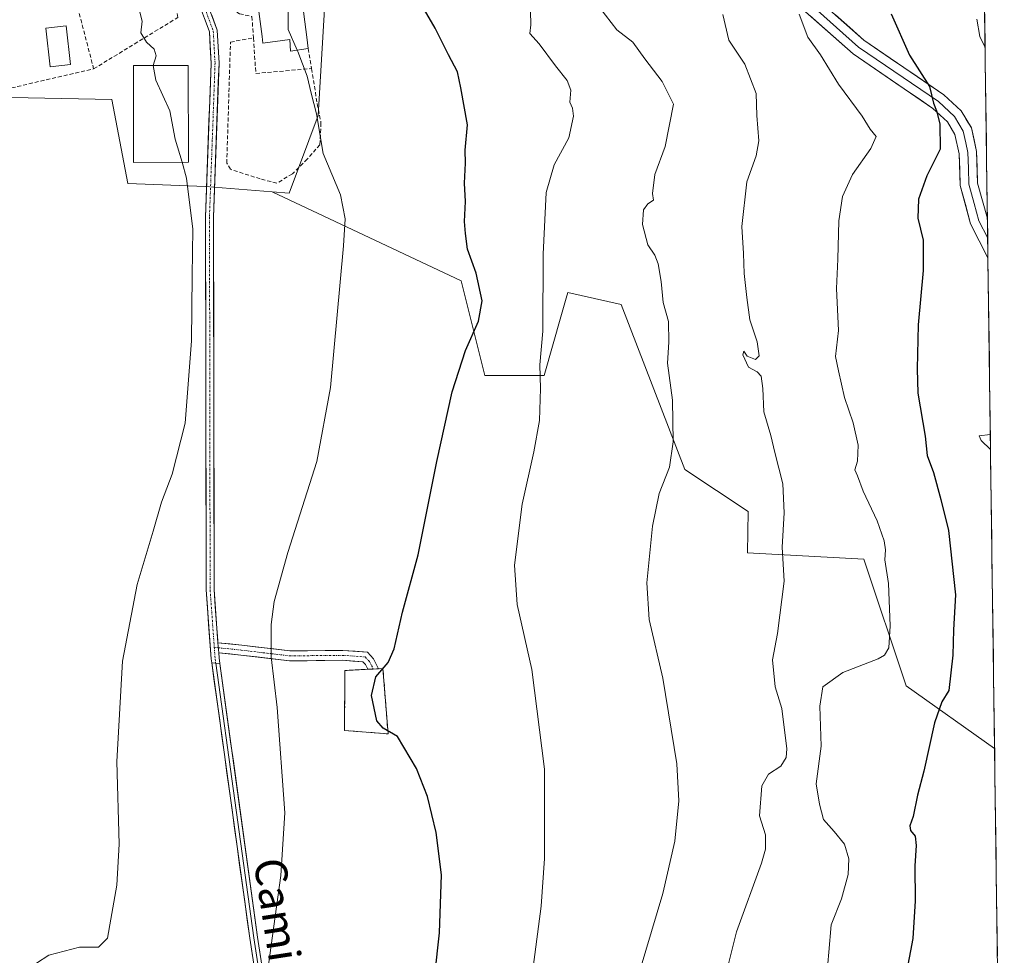
# Model space of a CAD drawing. Units: metres. Extents: x 590241 to 593678, y 4740590 to 4742948.
# Drawn here: x 593415 to 593663, y 4741899 to 4742135 of the extents above; entities that cross this region are included whole.
import ezdxf
from ezdxf.enums import TextEntityAlignment as Align

# ---------------------------------------------------------------- set-up
doc = ezdxf.new("R2010")
doc.units = ezdxf.units.M
doc.header["$MEASUREMENT"] = 0
doc.linetypes.add('TRAZO_Y_PUNTO', pattern=[1, 0.5, -0.25, 0, -0.25])
doc.linetypes.add('TRAZOSX2', pattern=[1.5, 1, -0.5])
for name, color, linetype, lineweight in [('Cementerio', 135, 'TRAZOSX2', 0), ('Cementerio Cxs', 135, 'Continuous', 0), ('Cultivos herbáceos CxS', 92, 'Continuous', 0), ('Curva de nivel maestra', 36, 'Continuous', 30), ('Curva de nivel normal', 36, 'Continuous', 0), ('Edificación', 1, 'Continuous', 13), ('Edificación Cxs', 1, 'Continuous', 13), ('Entidad de ámbito territorial CxS', 92, 'Continuous', 0), ('Layer 0', 7, 'Continuous', 0), ('Municipio CxS', 142, 'Continuous', 0), ('Muro lineal', 1, 'TRAZOSX2', 13), ('Núcleo urbano CxS', 19, 'Continuous', 0), ('Obra de contención lineal', 1, 'TRAZOSX2', 13), ('Pastizal CxS', 92, 'Continuous', 0), ('Pista', 135, 'Continuous', 13), ('Pista Cxs', 135, 'Continuous', 0), ('Pista eje', 135, 'TRAZO_Y_PUNTO', 0), ('Texto cartográfico', 19, 'Continuous', 0)]:
    doc.layers.add(name, color=color, linetype=linetype, lineweight=lineweight)
doc.styles.add('Arial', font='txt', dxfattribs={"height": 0.2})

# ---------------------------------------------------------------- blocks, each defined once
blk = doc.blocks.new('*U154')
at = {"layer": 'Pastizal CxS', "color": 92, "linetype": 'Continuous', "lineweight": 0}
blk.add_polyline3d([(593646.92, 4742948.46, 944.89), (593660.46, 4741951.46, 877.38), (593660.46, 4741951.46, 877.38), (593638.18, 4741967.24, 874.16), (593627.57, 4741999.13, 868.65), (593598.22, 4742000.72, 863.71), (593598.41, 4742011.09, 863.29), (593582.43, 4742021.7, 861.06), (593566.43, 4742063.28, 858.45), (593552.99, 4742066.26, 857.16), (593552.58, 4742064.81, 857.13), (593551.41, 4742060.71, 857.02), (593547.02, 4742045.36, 855.96), (593532.1, 4742045.36, 851.73), (593526.13, 4742069.25, 849.65), (593478.55, 4742091.65, 842.84), (593482.81, 4742091.32, 843.41), (593490.12, 4742110.81, 845.46), (593491.75, 4742137.6, 846.88)], dxfattribs=at)
blk = doc.blocks.new('*U167')
at = {"layer": 'Cultivos herbáceos CxS', "color": 92, "linetype": 'Continuous', "lineweight": 0}
blk.add_polyline3d([(593395.94, 4742115.68, 834.79), (593438.16, 4742114.87, 838.57), (593442.22, 4742093.76, 838.59), (593461.71, 4742092.94, 840.98), (593478.55, 4742091.65, 842.84), (593526.13, 4742069.25, 849.65), (593532.1, 4742045.36, 851.73), (593547.02, 4742045.36, 855.96), (593551.41, 4742060.71, 857.02), (593552.58, 4742064.81, 857.13), (593552.99, 4742066.26, 857.16), (593566.43, 4742063.28, 858.45), (593582.43, 4742021.7, 861.06), (593598.41, 4742011.09, 863.29), (593598.22, 4742000.72, 863.71), (593627.57, 4741999.13, 868.65), (593638.18, 4741967.24, 874.16), (593660.46, 4741951.46, 877.38), (593662.91, 4741771.17, 877.94)], dxfattribs=at)
blk.add_polyline3d([(593507.71, 4741955.15, 849.69), (593506.44, 4741971.61, 850.24), (593496.85, 4741971.08, 849.23), (593496.76, 4741955.99, 848.01), (593507.71, 4741955.15, 849.69)], close=True, dxfattribs=at)
blk = doc.blocks.new('*U192')
at = {"layer": 'Curva de nivel normal', "color": 36, "linetype": 'Continuous', "lineweight": 0}
blk.add_polyline3d([(593592.06, 4742136.28, 865), (593593.51, 4742129.82, 865), (593597.56, 4742123.74, 865), (593600.41, 4742116.34, 865), (593600.55, 4742110.83, 865), (593601.06, 4742104.45, 865), (593600.42, 4742100.7, 865), (593598.08, 4742094.12, 865), (593596.78, 4742082.88, 865), (593597.2, 4742076.07, 865), (593597.42, 4742071.09, 865), (593598.11, 4742064.99, 865), (593598.81, 4742059.36, 865), (593600.71, 4742053.87, 865), (593601.2, 4742050.32, 865), (593600.27, 4742049.4, 865), (593598.15, 4742050.28, 865), (593597.32, 4742051.46, 865), (593597.07, 4742050.54, 865), (593598.53, 4742047.48, 865), (593600.69, 4742046.27, 865), (593601.7, 4742045.17, 865), (593602.12, 4742042.14, 865), (593602.35, 4742036.24, 865), (593604.12, 4742030.24, 865), (593605.16, 4742025.95, 865), (593607.15, 4742018.1, 865), (593607.48, 4742010.82, 865), (593606.95, 4742002.16, 865), (593607.46, 4741993.6, 865), (593605.83, 4741980.45, 865), (593604.55, 4741973.78, 865), (593605.19, 4741966.98, 865), (593606.92, 4741961.53, 865), (593608.14, 4741951.38, 865), (593607.96, 4741949.19, 865), (593606.63, 4741947, 865), (593603.49, 4741944.98, 865), (593601.87, 4741942.05, 865), (593601.24, 4741934.53, 865), (593602.81, 4741929.7, 865), (593602.81, 4741926.14, 865), (593601.77, 4741922.58, 865), (593595.48, 4741905.32, 865), (593592.96, 4741895.25, 865)], dxfattribs=at)
blk = doc.blocks.new('*U197')
at = {"layer": 'Curva de nivel normal', "color": 36, "linetype": 'Continuous', "lineweight": 0}
blk.add_polyline3d([(593419.21, 4741897.44, 840), (593422.32, 4741899.42, 840), (593430.02, 4741901.42, 840), (593434.77, 4741901.44, 840), (593437.1, 4741903.7, 840), (593437.91, 4741908.49, 840), (593439.45, 4741917.04, 840), (593439.99, 4741927.35, 840), (593439.42, 4741948.22, 840), (593440.84, 4741973.41, 840), (593444.54, 4741992.72, 840), (593448.53, 4742006.16, 840), (593450.65, 4742013.51, 840), (593453.34, 4742020.55, 840), (593456.62, 4742033.41, 840), (593458.2, 4742054.12, 840), (593458.38, 4742070.48, 840), (593458.53, 4742082.21, 840), (593457, 4742095.07, 840), (593455.8385, 4742099.0541, 840)], dxfattribs=at)
blk = doc.blocks.new('*U202')
at = {"layer": 'Curva de nivel normal', "color": 36, "linetype": 'Continuous', "lineweight": 0}
blk.add_polyline3d([(593618.25, 4741894.49, 870), (593618.75, 4741900.13, 870), (593619.33, 4741907.04, 870), (593621.91, 4741913.61, 870), (593623.62, 4741919.75, 870), (593623.76, 4741923.64, 870), (593622.66, 4741927.36, 870), (593620.1, 4741930.59, 870), (593617.34, 4741933.56, 870), (593616.34, 4741937.46, 870), (593615.54, 4741942.55, 870), (593616.76, 4741952.08, 870), (593616.46, 4741962.14, 870), (593617.22, 4741967.01, 870), (593622.26, 4741970.59, 870), (593631.15, 4741974.05, 870), (593632.74, 4741974.94, 870), (593633.81, 4741976.76, 870), (593634.2, 4741982.35, 870), (593633.76, 4741993.01, 870), (593632.8, 4741998.98, 870), (593632.95, 4742001.46, 870), (593632.64, 4742003.78, 870), (593630.93, 4742008.75, 870), (593627.4, 4742016.21, 870), (593625.96, 4742020.11, 870), (593625.3, 4742021.66, 870), (593625.9, 4742023.82, 870), (593626.12, 4742027.82, 870), (593624.86, 4742033.49, 870), (593622.68, 4742039.82, 870), (593621.12, 4742046.52, 870), (593620.44, 4742050.16, 870), (593621.16, 4742056.69, 870), (593620.64, 4742067.31, 870), (593620.97, 4742074.69, 870), (593621.25, 4742084.31, 870), (593622.17, 4742090.47, 870), (593624.64, 4742095.98, 870), (593629.29, 4742102.5, 870), (593630.6, 4742105.54, 870), (593629.17, 4742107.42, 870), (593627.14, 4742110.71, 870), (593621.15, 4742118.73, 870), (593616.61, 4742126.08, 870), (593613.44, 4742130.57, 870), (593611.25, 4742136.38, 870)], dxfattribs=at)
blk = doc.blocks.new('*U206')
at = {"layer": 'Curva de nivel normal', "color": 36, "linetype": 'Continuous', "lineweight": 0}
blk.add_polyline3d([(593542.25, 4741881.04, 855), (593546.31, 4741911.72, 855), (593547.09, 4741923.75, 855), (593547.08, 4741946.21, 855), (593543.93, 4741971.31, 855), (593540.26, 4741987.68, 855), (593539.54, 4741997.59, 855), (593541.51, 4742012.99, 855), (593544.47, 4742026.13, 855), (593545.82, 4742034.01, 855), (593546.09, 4742042.08, 855), (593545.92, 4742048.06, 855), (593546.68, 4742056.51, 855), (593546.81, 4742075.9, 855), (593547.51, 4742091.49, 855), (593549.56, 4742098.45, 855), (593553.24, 4742105.22, 855), (593554.43, 4742110.7, 855), (593554.16, 4742112.71, 855), (593553.52, 4742114.16, 855), (593553.74, 4742117.18, 855), (593552.84, 4742119.68, 855), (593549.9, 4742123.34, 855), (593545.75, 4742128.89, 855), (593543.45, 4742131.45, 855), (593543.7, 4742133.63, 855), (593543.6, 4742137.15, 855)], dxfattribs=at)
blk = doc.blocks.new('*U209')
at = {"layer": 'Curva de nivel normal', "color": 36, "linetype": 'Continuous', "lineweight": 0}
blk.add_polyline3d([(593561.08, 4742137.97, 860), (593565.32, 4742132.45, 860), (593569.34, 4742129.3, 860), (593572.38, 4742125.14, 860), (593576.72, 4742119.44, 860), (593579.6, 4742113.68, 860), (593577.49, 4742103.02, 860), (593574.91, 4742095.99, 860), (593574.28, 4742091.19, 860), (593574.55, 4742089.52, 860), (593573.17, 4742088.61, 860), (593572.02, 4742087.08, 860), (593571.76, 4742083.41, 860), (593573.17, 4742078.3, 860), (593574.86, 4742075.67, 860), (593575.72, 4742073.52, 860), (593576.53, 4742069.06, 860), (593577, 4742063.72, 860), (593578.33, 4742058.94, 860), (593578.39, 4742053.76, 860), (593578.12, 4742048.48, 860), (593579.39, 4742039.15, 860), (593579.54, 4742028.69, 860), (593578.56, 4742022.28, 860), (593576.01, 4742015.69, 860), (593574.28, 4742007.42, 860), (593572.92, 4741993.17, 860), (593573.47, 4741983.96, 860), (593576.94, 4741969.14, 860), (593580.42, 4741947.58, 860), (593580.95, 4741938.25, 860), (593579.96, 4741928.08, 860), (593576.94, 4741914.91, 860), (593569.74, 4741891.04, 860)], dxfattribs=at)

msp = doc.modelspace()

# ---------------------------------------------------------------- linework, layer by layer
at = {"layer": 'Cementerio', "color": 135, "linetype": 'TRAZOSX2', "lineweight": 0}
msp.add_polyline3d([(593507.71, 4741955.15, 849.56), (593506.44, 4741971.61, 849.9), (593496.85, 4741971.08, 848.48), (593496.76, 4741955.99, 847.99), (593507.71, 4741955.15, 849.56)], dxfattribs=at)
at = {"layer": 'Cementerio Cxs', "color": 135, "linetype": 'Continuous', "lineweight": 0}
msp.add_polyline3d([(593507.71, 4741955.15, 849.56), (593496.76, 4741955.99, 847.99), (593496.85, 4741971.08, 848.48), (593506.44, 4741971.61, 849.9), (593507.71, 4741955.15, 849.56)], close=True, dxfattribs=at)
at = {"layer": 'Cultivos herbáceos CxS', "color": 92, "linetype": 'Continuous', "lineweight": 0}
for points in [[(593395.94, 4742126.92, 835.64), (593395.94, 4742115.68, 834.79), (593438.16, 4742114.87, 838.57), (593442.22, 4742093.76, 838.59), (593461.71, 4742092.94, 840.98), (593478.55, 4742091.65, 842.84)], [(593478.55, 4742091.65, 842.84), (593526.13, 4742069.25, 849.65), (593532.1, 4742045.36, 851.73), (593547.02, 4742045.36, 855.96), (593551.41, 4742060.71, 857.02), (593552.58, 4742064.81, 857.13), (593552.99, 4742066.26, 857.16), (593566.43, 4742063.28, 858.45), (593582.43, 4742021.7, 861.06), (593598.41, 4742011.09, 863.29), (593598.22, 4742000.72, 863.71), (593627.57, 4741999.13, 868.65), (593638.18, 4741967.24, 874.16), (593660.46, 4741951.46, 877.38)], [(593507.71, 4741955.15, 849.69), (593506.44, 4741971.61, 850.24), (593496.85, 4741971.08, 849.23), (593496.76, 4741955.99, 848.01), (593507.71, 4741955.15, 849.69)], [(593660.46, 4741951.46, 877.38), (593662.91, 4741771.17, 877.94)]]:
    msp.add_polyline3d(points, dxfattribs=at)
at = {"layer": 'Curva de nivel maestra', "color": 36, "linetype": 'Continuous', "lineweight": 30}
for points in [[(593518.35, 4741883.7, 850), (593520.7, 4741905.03, 850), (593521.17, 4741919.61, 850), (593519.84, 4741930.32, 850), (593517.64, 4741939.36, 850), (593514.88, 4741946.38, 850), (593510.11, 4741954.51, 850), (593506.5, 4741956.58, 850), (593504.86, 4741958.45, 850), (593503.53, 4741964.77, 850), (593504.62, 4741969.49, 850), (593507.74, 4741973.09, 850), (593509.24, 4741976.56, 850), (593511.37, 4741985.78, 850), (593515.28, 4742000.23, 850), (593519.96, 4742023.68, 850), (593523.88, 4742041.24, 850), (593527.18, 4742051.65, 850), (593530.48, 4742059.08, 850), (593531.4, 4742064.2, 850), (593529.89, 4742071.15, 850), (593527.71, 4742077.15, 850), (593527.24, 4742081.15, 850), (593526.98, 4742084.15, 850), (593527.26, 4742089.15, 850), (593526.97, 4742093.81, 850), (593527.23, 4742098.81, 850), (593527.17, 4742102.15, 850), (593527.69, 4742108.48, 850), (593526.02, 4742117.81, 850), (593525.19, 4742121.81, 850), (593522.9, 4742126.15, 850), (593519.55, 4742132.81, 850), (593516.89, 4742137.48, 850)], [(593634.38, 4742136.44, 875), (593639.01, 4742126, 875), (593644.09, 4742118.11, 875), (593645.08, 4742113.96, 875), (593645.82, 4742112.05, 875), (593646.71, 4742108.75, 875), (593646.79, 4742102.34, 875), (593643.38, 4742095.61, 875), (593641.28, 4742089.77, 875), (593641.14, 4742084.99, 875), (593642.45, 4742079.44, 875), (593642.48, 4742071.81, 875), (593641.19, 4742058.15, 875), (593640.98, 4742047.07, 875), (593641.14, 4742040.92, 875), (593642.97, 4742030.12, 875), (593643.46, 4742025.27, 875), (593645.08, 4742020.91, 875), (593646.94, 4742014.14, 875), (593648.87, 4742006.33, 875), (593650.58, 4741990.12, 875), (593650.15, 4741981.35, 875), (593649.96, 4741974.93, 875), (593648.98, 4741966.07, 875), (593647.19, 4741963.24, 875), (593645.35, 4741957.92, 875), (593642.68, 4741945.73, 875), (593641.05, 4741939.68, 875), (593639.94, 4741934.35, 875), (593639.16, 4741931.98, 875), (593639.29, 4741930.84, 875), (593640.43, 4741929.4, 875), (593640.74, 4741927.02, 875), (593640.37, 4741921.87, 875), (593640.48, 4741913.1, 875), (593639.91, 4741903.64, 875), (593638.35, 4741895.64, 875)]]:
    msp.add_polyline3d(points, dxfattribs=at)
at = {"layer": 'Curva de nivel normal', "color": 36, "linetype": 'Continuous', "lineweight": 0}
for points in [[(593484.86, 4742127.32, 845), (593482.54, 4742132.49, 845), (593482.57, 4742140.74, 845), (593484.36, 4742146.24, 845)], [(593448.54, 4742123.41, 840), (593448.53, 4742123.47, 840), (593449.28, 4742125.83, 840), (593448.81, 4742127.52, 840), (593446.85, 4742129.29, 840), (593445.5, 4742131.63, 840), (593445.82, 4742134.59, 840), (593445.14, 4742137.19, 840), (593444.64, 4742138.3, 840)], [(593656.03, 4742135.13, 880), (593656.75, 4742130.7, 880), (593658.06, 4742128, 880)], [(593476.22, 4741886.69, 845), (593480.7, 4741919.45, 845), (593481.69, 4741935.26, 845), (593479.82, 4741961.74, 845), (593478.26, 4741974.52, 845), (593478.28, 4741982.64, 845), (593479.02, 4741988.49, 845), (593482.48, 4742000.82, 845), (593489.78, 4742023.76, 845), (593493.22, 4742042.32, 845), (593496.53, 4742078.05, 845), (593496.88, 4742084.83, 845), (593495.75, 4742090.89, 845), (593491.37, 4742101.29, 845), (593489.68, 4742111.24, 845), (593488.32, 4742116.44, 845), (593487.31, 4742120.77, 845), (593485.01, 4742126.98, 845), (593484.86, 4742127.32, 845)], [(593455.84, 4742099.05, 840), (593454.14, 4742104.88, 840), (593452.75, 4742112.04, 840), (593449.27, 4742119.74, 840), (593448.54, 4742123.41, 840)], [(593659.39, 4742030.51, 880), (593656.54, 4742030.15, 880), (593657.07, 4742029.02, 880), (593659.44, 4742026.77, 880)]]:
    msp.add_polyline3d(points, dxfattribs=at)
at = {"layer": 'Edificación', "color": 1, "linetype": 'Continuous', "lineweight": 13}
for points in [[(593487.3, 4742130.56, 846.17), (593487.63, 4742127.71, 845.93), (593483.19, 4742127.08, 844.77), (593482.97, 4742129.99, 844.98), (593476.21, 4742129.09, 844.07), (593475.98, 4742130.77, 843.97), (593474.82, 4742139.51, 843.84), (593480.28, 4742140.24, 844.5), (593480.03, 4742146.05, 844.06), (593485.84, 4742146.3, 845.7), (593485.93, 4742140.99, 846.39), (593487.3, 4742130.56, 846.17)], [(593427.73, 4742123.69, 837.43), (593422.59, 4742123.11, 836.98), (593421.51, 4742132.81, 836.83), (593426.64, 4742133.38, 837.13), (593427.73, 4742123.69, 837.43)], [(593457.46, 4742099.06, 840.03), (593443.64, 4742099.01, 838.42), (593443.58, 4742123.4, 839.39), (593457.39, 4742123.43, 840.83), (593457.46, 4742099.06, 840.03)]]:
    msp.add_polyline3d(points, dxfattribs=at)
at = {"layer": 'Edificación Cxs', "color": 1, "linetype": 'Continuous', "lineweight": 13}
for points in [[(593487.3, 4742130.56, 846.17), (593487.63, 4742127.71, 845.93), (593483.19, 4742127.08, 844.77), (593482.97, 4742129.99, 844.98), (593476.21, 4742129.09, 844.07), (593475.98, 4742130.77, 843.97), (593474.82, 4742139.51, 843.84), (593480.28, 4742140.24, 844.5), (593480.03, 4742146.05, 844.06), (593485.84, 4742146.3, 845.7), (593485.93, 4742140.99, 846.39), (593487.3, 4742130.56, 846.17)], [(593427.73, 4742123.69, 837.43), (593422.59, 4742123.11, 836.98), (593421.51, 4742132.81, 836.83), (593426.64, 4742133.38, 837.13), (593427.73, 4742123.69, 837.43)], [(593457.46, 4742099.06, 840.03), (593443.64, 4742099.01, 838.42), (593443.58, 4742123.4, 839.39), (593457.39, 4742123.43, 840.83), (593457.46, 4742099.06, 840.03)]]:
    msp.add_polyline3d(points, close=True, dxfattribs=at)
at = {"layer": 'Entidad de ámbito territorial CxS', "color": 92, "linetype": 'Continuous', "lineweight": 0}
msp.add_polyline3d([(593657.91, 4742139.03, 880.64), (593657.98, 4742134.03, 880.31), (593658.05, 4742129.04, 879.9), (593658.12, 4742124.04, 879.38), (593658.19, 4742119.04, 878.12), (593658.25, 4742114.05, 877.12), (593658.32, 4742109.05, 876.38), (593658.39, 4742104.05, 876.36), (593658.46, 4742099.06, 877.09), (593658.52, 4742094.06, 877.69), (593658.59, 4742089.07, 878.14), (593658.66, 4742084.07, 878.55), (593658.73, 4742079.07, 879.03), (593658.8, 4742074.08, 879.1), (593658.86, 4742069.08, 878.91), (593658.93, 4742064.08, 878.85), (593659, 4742059.09, 878.94), (593659.07, 4742054.09, 879.42), (593659.14, 4742049.09, 879.31), (593659.2, 4742044.1, 878.77), (593659.27, 4742039.1, 878.65), (593659.34, 4742034.1, 879.08), (593659.41, 4742029.11, 879.88), (593659.47, 4742024.11, 879.18), (593659.54, 4742019.11, 878.46), (593659.61, 4742014.12, 878.13), (593659.68, 4742009.12, 877.8), (593659.75, 4742004.13, 877.84), (593659.81, 4741999.13, 878.11), (593659.88, 4741994.13, 878.07), (593659.95, 4741989.14, 878.07), (593660.02, 4741984.14, 877.93), (593660.09, 4741979.14, 877.72), (593660.15, 4741974.15, 877.57), (593660.22, 4741969.15, 877.42), (593660.29, 4741964.15, 877.43), (593660.36, 4741959.16, 877.35), (593660.42, 4741954.16, 877.16), (593660.49, 4741949.16, 877.21), (593660.56, 4741944.17, 877.04), (593660.63, 4741939.17, 876.93), (593660.7, 4741934.17, 876.89), (593660.76, 4741929.18, 876.9), (593660.83, 4741924.18, 876.88), (593660.9, 4741919.19, 876.9), (593660.97, 4741914.19, 876.98), (593661.04, 4741909.19, 877.09), (593661.1, 4741904.2, 877.24), (593661.17, 4741899.2, 877.36)], dxfattribs=at)
at = {"layer": 'Layer 0', "linetype": 'Continuous', "lineweight": 0}
for points in [[(593549.26, 4742210.99), (593575.57, 4742180.85), (593602.45, 4742152.05), (593627.57, 4742129.79), (593647.69, 4742116.05), (593652.05, 4742112.01), (593654.61, 4742107.71), (593655.94, 4742101.78), (593656.17, 4742093.84), (593658.65, 4742084.9)], [(593658.78, 4742074.99), (593654.39, 4742083.6), (593651.81, 4742093.2), (593651.57, 4742101.23), (593650.49, 4742106.07), (593648.61, 4742109.23), (593644.95, 4742112.62), (593624.87, 4742126.33), (593599.39, 4742148.9), (593572.32, 4742177.91), (593545.79, 4742208.3)], [(593547.52, 4742209.65), (593573.95, 4742179.38), (593587.39, 4742164.98), (593600.92, 4742150.48), (593613.48, 4742139.35), (593626.22, 4742128.06), (593646.32, 4742114.34), (593650.33, 4742110.62), (593652.55, 4742106.89), (593653.22, 4742103.93), (593653.76, 4742101.51), (593653.87, 4742097.54), (593653.99, 4742093.52), (593655.28, 4742088.72), (593656.49, 4742084.32), (593658.72, 4742079.95)], [(593658.65, 4742084.9), (593658.72, 4742079.95)], [(593658.72, 4742079.95), (593658.78, 4742074.99)], [(593463.31, 4741973.04), (593472.9, 4741903.67), (593490.2, 4741791.16), (593496.81, 4741747.58), (593499.33, 4741723.49), (593499.2, 4741716.54), (593495.38, 4741686.92), (593484.62, 4741606.89), (593482.48, 4741594.74), (593481.53, 4741579.76), (593475.26, 4741541.45), (593473.15, 4741534.99), (593456.27, 4741502.69), (593440, 4741474.53)], [(593464.33, 4741972.93), (593473.89, 4741903.82), (593491.19, 4741791.31), (593497.81, 4741747.71), (593499.07, 4741735.66), (593500.33, 4741723.54), (593500.27, 4741719.95), (593500.2, 4741716.47), (593498.28, 4741701.6), (593496.37, 4741686.79), (593490.99, 4741646.78), (593485.61, 4741606.74), (593483.48, 4741594.62), (593482.53, 4741579.65), (593476.24, 4741541.21), (593474.08, 4741534.6), (593457.15, 4741502.21), (593440.83, 4741473.97), (593440.69, 4741472.55)], [(593441.52, 4741471), (593441.66, 4741473.4), (593458.03, 4741501.73), (593475, 4741534.21), (593477.21, 4741540.97), (593483.52, 4741579.54), (593484.47, 4741594.5), (593486.6, 4741606.58), (593497.36, 4741686.66), (593501.2, 4741716.4), (593501.33, 4741723.58), (593498.8, 4741747.83), (593492.18, 4741791.46), (593474.88, 4741903.96), (593465.36, 4741972.82)], [(593463.31, 4741973.04), (593465.36, 4741972.82)]]:
    msp.add_lwpolyline(points, dxfattribs=at)
for points in [[(593620.39, 4742136.15, 871.33), (593623.98, 4742132.97, 871.79), (593627.57, 4742129.79, 872.52), (593631.59, 4742127.04, 873.26), (593635.62, 4742124.29, 873.76), (593639.64, 4742121.55, 874.51), (593643.67, 4742118.8, 874.85), (593647.69, 4742116.05, 875.32), (593649.87, 4742114.03, 875.52), (593652.05, 4742112.01, 875.83), (593653.33, 4742109.86, 876.01), (593654.61, 4742107.71, 876.09), (593655.28, 4742104.75, 876.29), (593655.94, 4742101.78, 876.52), (593656.06, 4742097.81, 876.85), (593656.17, 4742093.84, 877.32), (593657.41, 4742089.37, 877.93), (593658.65, 4742084.9, 878.48), (593658.65, 4742084.9, 878.48), (593658.65, 4742084.9, 878.48), (593658.78, 4742074.99, 879.1), (593656.59, 4742079.3, 878.88), (593654.39, 4742083.6, 877.81), (593653.1, 4742088.4, 877.48), (593651.81, 4742093.2, 877.29), (593651.69, 4742097.22, 876.95), (593651.57, 4742101.23, 876.49), (593650.49, 4742106.07, 875.78), (593648.61, 4742109.23, 875.26), (593644.95, 4742112.62, 874.69), (593640.93, 4742115.36, 874.22), (593636.92, 4742118.1, 874.01), (593632.9, 4742120.85, 873.15), (593628.89, 4742123.59, 872.86), (593624.87, 4742126.33, 872.08), (593621.23, 4742129.55, 871.6), (593617.59, 4742132.78, 870.97), (593613.95, 4742136, 870.31)], [(593473.65, 4741898.78, 844.46), (593472.9, 4741903.67, 844.54), (593472.26, 4741908.29, 844.44), (593471.62, 4741912.92, 844.11), (593470.98, 4741917.54, 843.91), (593470.34, 4741922.17, 843.65), (593469.7, 4741926.79, 843.38), (593469.06, 4741931.42, 843.26), (593468.42, 4741936.04, 843.37), (593467.78, 4741940.67, 843.48), (593467.15, 4741945.29, 843.39), (593466.51, 4741949.92, 843.28), (593465.87, 4741954.54, 843.11), (593465.23, 4741959.16, 843.02), (593464.59, 4741963.79, 842.93), (593463.95, 4741968.41, 842.88), (593463.31, 4741973.04, 842.87), (593465.36, 4741972.82, 842.98), (593465.36, 4741972.82, 842.98), (593466.04, 4741967.9, 842.99), (593466.72, 4741962.98, 843.1), (593467.4, 4741958.06, 843.28), (593468.08, 4741953.14, 843.37), (593468.76, 4741948.23, 843.43), (593469.44, 4741943.31, 843.5), (593470.12, 4741938.39, 843.55), (593470.8, 4741933.47, 843.55), (593471.48, 4741928.55, 843.75), (593472.16, 4741923.63, 843.97), (593472.84, 4741918.72, 844.14), (593473.52, 4741913.8, 844.21), (593474.2, 4741908.88, 844.47), (593474.88, 4741903.96, 844.6), (593475.63, 4741899.07, 844.67)]]:
    msp.add_polyline3d(points, dxfattribs=at)
at = {"layer": 'Municipio CxS', "color": 142, "linetype": 'Continuous', "lineweight": 0}
msp.add_polyline3d([(593657.91, 4742139.03, 880.64), (593657.98, 4742134.03, 880.31), (593658.05, 4742129.04, 879.9), (593658.12, 4742124.04, 879.38), (593658.19, 4742119.04, 878.12), (593658.25, 4742114.05, 877.12), (593658.32, 4742109.05, 876.38), (593658.39, 4742104.05, 876.36), (593658.46, 4742099.06, 877.09), (593658.52, 4742094.06, 877.69), (593658.59, 4742089.07, 878.14), (593658.66, 4742084.07, 878.55), (593658.73, 4742079.07, 879.03), (593658.8, 4742074.08, 879.1), (593658.86, 4742069.08, 878.91), (593658.93, 4742064.08, 878.85), (593659, 4742059.09, 878.94), (593659.07, 4742054.09, 879.42), (593659.14, 4742049.09, 879.31), (593659.2, 4742044.1, 878.77), (593659.27, 4742039.1, 878.65), (593659.34, 4742034.1, 879.08), (593659.41, 4742029.11, 879.88), (593659.47, 4742024.11, 879.18), (593659.54, 4742019.11, 878.46), (593659.61, 4742014.12, 878.13), (593659.68, 4742009.12, 877.8), (593659.75, 4742004.13, 877.84), (593659.81, 4741999.13, 878.11), (593659.88, 4741994.13, 878.07), (593659.95, 4741989.14, 878.07), (593660.02, 4741984.14, 877.93), (593660.09, 4741979.14, 877.72), (593660.15, 4741974.15, 877.57), (593660.22, 4741969.15, 877.42), (593660.29, 4741964.15, 877.43), (593660.36, 4741959.16, 877.35), (593660.42, 4741954.16, 877.16), (593660.49, 4741949.16, 877.21), (593660.56, 4741944.17, 877.04), (593660.63, 4741939.17, 876.93), (593660.7, 4741934.17, 876.89), (593660.76, 4741929.18, 876.9), (593660.83, 4741924.18, 876.88), (593660.9, 4741919.19, 876.9), (593660.97, 4741914.19, 876.98), (593661.04, 4741909.19, 877.09), (593661.1, 4741904.2, 877.24), (593661.17, 4741899.2, 877.36)], dxfattribs=at)
at = {"layer": 'Muro lineal', "color": 1, "linetype": 'TRAZOSX2', "lineweight": 13}
for points in [[(593397.33, 4742170.68, 835.77), (593389.08, 4742156.05, 834.72), (593391.92, 4742147.08, 835.37), (593373.19, 4742131.59, 832.62), (593373.46, 4742129.31, 832.74), (593397.44, 4742126.04, 835.38), (593402.1, 4742116.59, 835.75), (593411.42, 4742117.44, 836.45), (593433.57, 4742122.59, 838.4), (593454.76, 4742135.5, 840.83), (593453.62, 4742144.71, 841.04), (593448.85, 4742143.64, 840.67)], [(593507.71, 4741955.15, 849.56), (593506.44, 4741971.61, 849.9), (593496.85, 4741971.08, 848.48), (593496.76, 4741955.99, 847.99), (593507.71, 4741955.15, 849.56)]]:
    msp.add_polyline3d(points, dxfattribs=at)
at = {"layer": 'Núcleo urbano CxS', "color": 19, "linetype": 'Continuous', "lineweight": 0}
for points in [[(593478.55, 4742091.65, 842.84), (593482.81, 4742091.32, 843.41), (593490.12, 4742110.81, 845.46), (593491.75, 4742137.6, 846.88), (593495.81, 4742155.46, 847.42), (593481.19, 4742167.64, 845.92), (593473.88, 4742177.39, 845.74), (593467.28, 4742200.36, 845.2), (593466.96, 4742201.44, 845.24), (593463.94, 4742211.95, 845.42)], [(593491.75, 4742137.6, 846.88), (593490.12, 4742110.81, 845.46), (593482.81, 4742091.32, 843.41), (593482.81, 4742091.32, 843.41), (593478.55, 4742091.65, 842.84), (593461.71, 4742092.94, 840.98), (593442.22, 4742093.76, 838.59), (593438.16, 4742114.87, 838.57), (593395.94, 4742115.68, 834.79), (593395.94, 4742126.92, 835.64), (593395.94, 4742127.86, 835.72), (593391.77, 4742183.31, 835.1)], [(593395.94, 4742126.92, 835.64), (593395.94, 4742115.68, 834.79), (593438.16, 4742114.87, 838.57), (593442.22, 4742093.76, 838.59), (593461.71, 4742092.94, 840.98), (593478.55, 4742091.65, 842.84)], [(593507.71, 4741955.15, 849.69), (593506.44, 4741971.61, 850.24), (593496.85, 4741971.08, 849.23), (593496.76, 4741955.99, 848.01), (593507.71, 4741955.15, 849.69)]]:
    msp.add_polyline3d(points, dxfattribs=at)
msp.add_polyline3d([(593507.71, 4741955.15, 849.69), (593496.76, 4741955.99, 848.01), (593496.85, 4741971.08, 849.23), (593506.44, 4741971.61, 850.24), (593507.71, 4741955.15, 849.69)], close=True, dxfattribs=at)
at = {"layer": 'Obra de contención lineal', "color": 1, "linetype": 'TRAZOSX2', "lineweight": 13}
for points in [[(593475.49, 4742161.6, 844.9), (593472.24, 4742161.63, 844.58), (593466.91, 4742160.42, 843.52), (593464.49, 4742157.27, 843.07), (593463.04, 4742154.13, 842.76), (593462.07, 4742148.56, 842.91), (593463.28, 4742143.24, 842.2), (593465.7, 4742139.12, 842.05), (593470.3, 4742136.46, 842.8), (593473.45, 4742135.73, 843.36), (593473.81, 4742130.37, 843.32), (593474.41, 4742121.45, 843.13), (593488.45, 4742122.65, 845.46)], [(593428.47, 4742142.36, 837.91), (593433.57, 4742122.59, 838.4)], [(593487.63, 4742127.71, 845.93), (593488.45, 4742122.65, 845.46), (593489.88, 4742113.83, 845.24), (593490.83, 4742109, 845.48), (593490.57, 4742103.47, 844.96), (593487.36, 4742099.88, 844.21), (593483.62, 4742096.13, 843.38), (593479.71, 4742093.81, 842.78), (593475.51, 4742094.89, 842.29), (593468.01, 4742097.29, 841.62), (593467.1, 4742098.85, 841.54), (593468.03, 4742129.34, 842.02), (593473.81, 4742130.37, 843.32)]]:
    msp.add_polyline3d(points, dxfattribs=at)
at = {"layer": 'Pastizal CxS', "color": 92, "linetype": 'Continuous', "lineweight": 0}
for points in [[(593646.92, 4742948.46, 944.89), (593660.46, 4741951.46, 877.38)], [(593478.55, 4742091.65, 842.84), (593482.81, 4742091.32, 843.41), (593490.12, 4742110.81, 845.46), (593491.75, 4742137.6, 846.88), (593495.81, 4742155.46, 847.42), (593481.19, 4742167.64, 845.92), (593473.88, 4742177.39, 845.74), (593467.28, 4742200.36, 845.2), (593466.96, 4742201.44, 845.24), (593463.94, 4742211.95, 845.42)], [(593478.55, 4742091.65, 842.84), (593526.13, 4742069.25, 849.65), (593532.1, 4742045.36, 851.73), (593547.02, 4742045.36, 855.96), (593551.41, 4742060.71, 857.02), (593552.58, 4742064.81, 857.13), (593552.99, 4742066.26, 857.16), (593566.43, 4742063.28, 858.45), (593582.43, 4742021.7, 861.06), (593598.41, 4742011.09, 863.29), (593598.22, 4742000.72, 863.71), (593627.57, 4741999.13, 868.65), (593638.18, 4741967.24, 874.16), (593660.46, 4741951.46, 877.38)]]:
    msp.add_polyline3d(points, dxfattribs=at)
at = {"layer": 'Pista', "color": 135, "linetype": 'Continuous', "lineweight": 13}
for points in [[(593463.31, 4741973.04), (593463.17, 4741974.04), (593461.91, 4741991.39), (593461.81, 4742052.76), (593461.73, 4742085.27), (593463.15, 4742123.97), (593462.71, 4742131.89), (593458.75, 4742142.71), (593443.08, 4742160.81), (593439.95, 4742165.03), (593437.66, 4742169.68), (593436.56, 4742174.97), (593436.52, 4742175.62)], [(593458.47, 4742147.28), (593460.51, 4742143.75), (593464.7, 4742132.29), (593465.15, 4742123.99), (593463.74, 4742085.24), (593463.81, 4742052.76), (593463.91, 4741991.47), (593464.88, 4741978.09)], [(593464.88, 4741978.09), (593470.9, 4741977.47), (593483, 4741976.03), (593496.33, 4741976.16), (593502.58, 4741975.72), (593504.08, 4741974.03), (593505.35, 4741971.55)], [(593465.07, 4741975.56), (593465.16, 4741974.25), (593465.36, 4741972.82)], [(593502.62, 4741971.4), (593502, 4741972.61), (593501.39, 4741973.3), (593496.26, 4741973.66), (593482.86, 4741973.53), (593470.62, 4741974.99), (593465.07, 4741975.56)], [(593503.98, 4741971.47), (593502.62, 4741971.4)], [(593505.35, 4741971.55), (593503.98, 4741971.47)]]:
    msp.add_lwpolyline(points, dxfattribs=at)
at = {"layer": 'Pista Cxs', "color": 135, "linetype": 'Continuous', "lineweight": 0}
for points in [[(593464.88, 4741978.09), (593465.07, 4741975.56)], [(593464.88, 4741978.09), (593465.07, 4741975.56)], [(593463.31, 4741973.04), (593465.36, 4741972.82)]]:
    msp.add_lwpolyline(points, dxfattribs=at)
msp.add_polyline3d([(593463.3, 4742136.11, 841.62), (593464.7, 4742132.29, 841.65), (593464.93, 4742128.14, 841.59), (593465.15, 4742123.99, 841.51), (593464.97, 4742119.15, 841.42), (593464.8, 4742114.3, 841.44), (593464.62, 4742109.46, 841.34), (593464.45, 4742104.62, 841.33), (593464.27, 4742099.77, 841.23), (593464.09, 4742094.93, 841.09), (593463.92, 4742090.08, 840.97), (593463.74, 4742085.24, 840.83), (593463.75, 4742080.6, 840.76), (593463.76, 4742075.96, 840.73), (593463.77, 4742071.32, 840.73), (593463.78, 4742066.68, 840.77), (593463.79, 4742062.04, 840.82), (593463.8, 4742057.4, 840.86), (593463.81, 4742052.76, 840.92), (593463.82, 4742048.05, 840.97), (593463.83, 4742043.33, 841.1), (593463.83, 4742038.62, 841.19), (593463.84, 4742033.9, 841.31), (593463.85, 4742029.19, 841.46), (593463.86, 4742024.47, 841.6), (593463.86, 4742019.76, 841.76), (593463.87, 4742015.04, 841.94), (593463.88, 4742010.33, 842.09), (593463.89, 4742005.61, 842.29), (593463.89, 4742000.9, 842.49), (593463.9, 4741996.18, 842.62), (593463.91, 4741991.47, 842.72), (593464.22, 4741987.17, 842.85), (593464.54, 4741982.86, 842.97), (593464.85, 4741978.56, 843.02), (593464.88, 4741978.09, 843.02), (593465.07, 4741975.56, 842.99), (593465.16, 4741974.25, 842.98), (593465.36, 4741972.82, 842.98), (593463.31, 4741973.04, 842.87), (593463.17, 4741974.04, 842.87), (593462.86, 4741978.38, 842.9), (593462.54, 4741982.72, 842.87), (593462.23, 4741987.05, 842.77), (593461.91, 4741991.39, 842.64), (593461.9, 4741996.11, 842.54), (593461.89, 4742000.83, 842.45), (593461.89, 4742005.55, 842.26), (593461.88, 4742010.27, 842.05), (593461.87, 4742014.99, 841.93), (593461.86, 4742019.71, 841.77), (593461.86, 4742024.44, 841.6), (593461.85, 4742029.16, 841.43), (593461.84, 4742033.88, 841.21), (593461.83, 4742038.6, 841.08), (593461.83, 4742043.32, 841.02), (593461.82, 4742048.04, 840.88), (593461.81, 4742052.76, 840.85), (593461.8, 4742057.4, 840.8), (593461.79, 4742062.05, 840.78), (593461.78, 4742066.69, 840.75), (593461.76, 4742071.34, 840.7), (593461.75, 4742075.98, 840.68), (593461.74, 4742080.63, 840.68), (593461.73, 4742085.27, 840.73), (593461.91, 4742090.11, 840.83), (593462.09, 4742094.95, 840.92), (593462.26, 4742099.78, 841.02), (593462.44, 4742104.62, 841.1), (593462.62, 4742109.46, 841.15), (593462.8, 4742114.3, 841.23), (593462.97, 4742119.13, 841.28), (593463.15, 4742123.97, 841.38), (593462.93, 4742127.93, 841.44), (593462.71, 4742131.89, 841.49), (593461.39, 4742135.5, 841.45)], dxfattribs=at)
msp.add_polyline3d([(593465.07, 4741975.56, 842.99), (593464.88, 4741978.09, 843.02), (593467.89, 4741977.78, 843.26), (593470.9, 4741977.47, 843.61), (593474.93, 4741976.99, 844.36), (593478.97, 4741976.51, 845.07), (593483, 4741976.03, 845.73), (593487.44, 4741976.07, 846.48), (593491.89, 4741976.12, 847.27), (593496.33, 4741976.16, 848.08), (593499.46, 4741975.94, 848.57), (593502.58, 4741975.72, 849.05), (593504.08, 4741974.03, 849.35), (593505.35, 4741971.55, 849.75), (593502.62, 4741971.4, 849.37), (593502, 4741972.61, 849.17), (593501.39, 4741973.3, 849.02), (593498.82, 4741973.48, 848.58), (593496.26, 4741973.66, 848.14), (593491.79, 4741973.61, 847.27), (593487.33, 4741973.57, 846.43), (593482.86, 4741973.53, 845.66), (593478.78, 4741974.01, 845), (593474.7, 4741974.5, 844.32), (593470.62, 4741974.99, 843.62), (593467.84, 4741975.27, 843.25), (593465.07, 4741975.56, 842.99)], close=True, dxfattribs=at)
at = {"layer": 'Pista eje', "color": 135, "linetype": 'TRAZO_Y_PUNTO', "lineweight": 0}
for points in [[(593455.58, 4742147.9), (593459.63, 4742143.23), (593463.71, 4742132.09), (593463.93, 4742127.94), (593464.15, 4742123.98), (593463.45, 4742104.61), (593462.74, 4742085.26), (593462.78, 4742069), (593462.81, 4742052.76), (593462.91, 4741991.43), (593463.96, 4741976.93)], [(593463.96, 4741976.93), (593464.19, 4741973.96), (593464.33, 4741972.93)], [(593463.96, 4741976.93), (593464.97, 4741976.82)], [(593464.97, 4741976.82), (593470.76, 4741976.23), (593482.93, 4741974.78), (593496.29, 4741974.91), (593501.98, 4741974.51), (593503.04, 4741973.32), (593503.98, 4741971.47)]]:
    msp.add_lwpolyline(points, dxfattribs=at)

# ---------------------------------------------------------------- block references
at = {"layer": 'Cultivos herbáceos CxS', "color": 92, "linetype": 'Continuous', "lineweight": 0}
msp.add_blockref('*U167', (0, 0), dxfattribs=at)
at = {"layer": 'Curva de nivel normal', "color": 36, "linetype": 'Continuous', "lineweight": 0}
for name in ['*U206', '*U192', '*U202', '*U197', '*U209']:
    msp.add_blockref(name, (0, 0), dxfattribs=at)
at = {"layer": 'Pastizal CxS', "color": 92, "linetype": 'Continuous', "lineweight": 0}
msp.add_blockref('*U154', (0, 0), dxfattribs=at)

# ---------------------------------------------------------------- texts
at = {"layer": 'Texto cartográfico', "color": 19, "linetype": 'Continuous', "lineweight": 0, "style": 'Arial'}
msp.add_text('Camino de San Bartolomé', height=8, rotation=-81.2573, dxfattribs=at).set_placement((593487.91, 4741858.04), align=Align.MIDDLE_CENTER)

doc.saveas('drawing.dxf')
